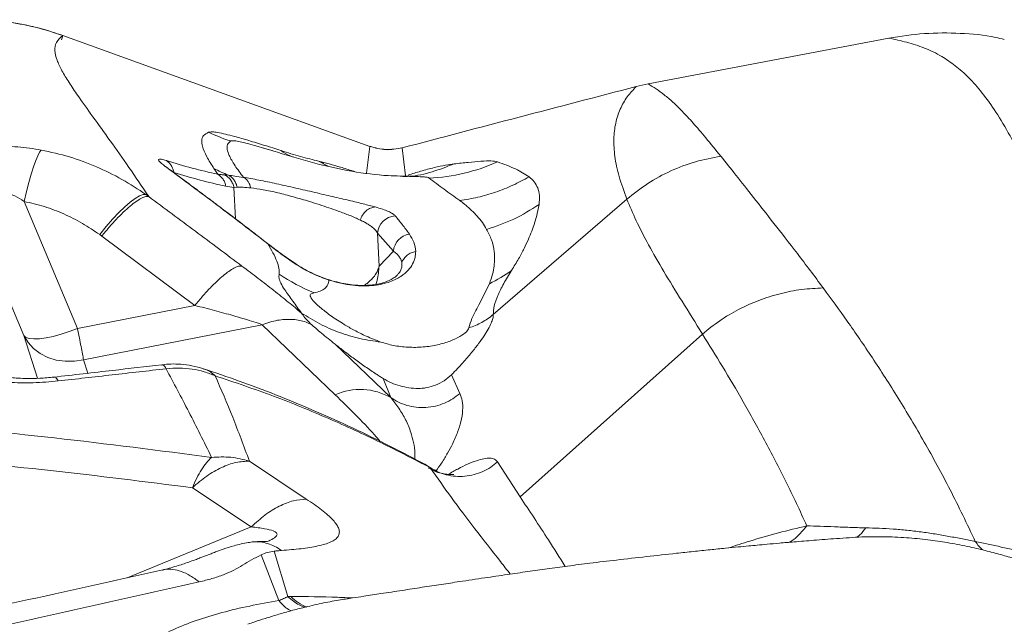
# Model space of a CAD drawing. Units: millimetres. Extents: x -8276 to 8021, y -5034 to 4832.
# Drawn here: x -368 to -101, y 2062 to 2226 of the extents above; entities that cross this region are included whole.
import ezdxf

# ---------------------------------------------------------------- set-up
doc = ezdxf.new("R2010")
doc.units = ezdxf.units.MM

msp = doc.modelspace()

# ---------------------------------------------------------------- linework, layer by layer
at = {"color": 7, "linetype": 'Continuous', "lineweight": 15}
for p, q in [((-356.283, 2222.159), (-273.007, 2192.056)), ((-197.524, 2209.022), (-132.18, 2221.438)), ((-200.758, 2208.295), (-197.524, 2209.022)), ((-264.25, 2191.666), (-263.358, 2184.077)), ((-284.357, 2186.737), (-286.901, 2188.053)), ((-314.29, 2184.525), (-315.304, 2186.053)), ((-312.383, 2184.337), (-311.404, 2184.258)), ((-261.582, 2183.887), (-262.26, 2183.896)), ((-312.079, 2181.243), (-309.889, 2180.917)), ((-309.889, 2180.917), (-309.004, 2181.01)), ((-333.761, 2178.997), (-333.003, 2178.445)), ((-203.282, 2177.762), (-239.515, 2146.427)), ((-352.325, 2142.646), (-366.821, 2177.141)), ((-379.438, 2170.565), (-366.899, 2140.726)), ((-345.75, 2167.724), (-346.299, 2168.131)), ((-320.493, 2148.918), (-345.75, 2167.724)), ((-270.904, 2168.483), (-266.596, 2163.634)), ((-270.904, 2168.483), (-270.507, 2159.599)), ((-266.596, 2163.634), (-270.507, 2159.599)), ((-265.532, 2157.229), (-265.635, 2157.116)), ((-352.325, 2142.646), (-320.493, 2148.918)), ((-350.682, 2134.15), (-302.267, 2143.69)), ((-282.404, 2124.651), (-302.267, 2143.69)), ((-232.249, 2096.974), (-182.752, 2141.145)), ((-282.442, 2138.4), (-267.313, 2123.903)), ((-329.384, 2132.734), (-329.488, 2132.746)), ((-358.719, 2129.376), (-358.755, 2129.379)), ((-250.853, 2130.114), (-248.603, 2125.042)), ((-269.422, 2129.079), (-267.313, 2123.903)), ((-290.266, 2096.317), (-305.684, 2106.651)), ((-232.249, 2096.974), (-238.362, 2106.456)), ((-254.758, 2104.41), (-255.496, 2104.01)), ((-255.137, 2103.836), (-254.758, 2104.41)), ((-305.183, 2088.801), (-321.153, 2099.454)), ((-302.48, 2081.216), (-297.719, 2068.798)), ((-298.997, 2082.231), (-295.248, 2069.904)), ((-294.44, 2069.906), (-295.248, 2069.904))]:
    msp.add_line(p, q, dxfattribs=at)
at = {"color": 8, "linetype": 'Continuous', "lineweight": 15}
for p, q in [((-273.007, 2192.056), (-273.891, 2184.843)), ((-328.085, 2186.306), (-327.643, 2185.991)), ((-326.932, 2185.491), (-326.166, 2184.999)), ((-309.508, 2172.375), (-309.889, 2180.917)), ((-294.328, 2160.915), (-293.626, 2160.516)), ((-265.635, 2157.116), (-265.74, 2157)), ((-283.926, 2155.812), (-284.13, 2155.809)), ((-363.173, 2129.137), (-366.899, 2140.726)), ((-349.512, 2130.511), (-350.682, 2134.15)), ((-256.579, 2104.837), (-256.683, 2105.03)), ((-338.845, 2074.995), (-305.207, 2088.857))]:
    msp.add_line(p, q, dxfattribs=at)
at = {"color": 7, "linetype": 'Continuous', "lineweight": 15, "flags": 128}
for points in [[(-366.821, 2177.141), (-366.188, 2179.793), (-365.543, 2182.275), (-364.901, 2184.536), (-364.275, 2186.529), (-363.676, 2188.212), (-363.119, 2189.551), (-362.614, 2190.517), (-362.173, 2191.091)], [(-346.299, 2168.131), (-344.546, 2170.29), (-342.804, 2172.292), (-341.111, 2174.093), (-339.5, 2175.657), (-338.006, 2176.952), (-336.659, 2177.951), (-335.487, 2178.633), (-334.514, 2178.984), (-333.761, 2178.997)], [(-366.899, 2140.726), (-366.318, 2140.252), (-365.395, 2139.947), (-364.156, 2139.82), (-362.632, 2139.873), (-360.863, 2140.106), (-358.895, 2140.513), (-356.779, 2141.082), (-354.57, 2141.799), (-352.325, 2142.646)], [(-366.899, 2140.726), (-365.755, 2138.865), (-364.255, 2137.229), (-362.44, 2135.865), (-360.362, 2134.811), (-358.081, 2134.098), (-355.661, 2133.745), (-353.171, 2133.762), (-350.682, 2134.15)]]:
    msp.add_lwpolyline(points, dxfattribs=at)
at = {"color": 8, "linetype": 'Continuous', "lineweight": 15, "flags": 128}
msp.add_lwpolyline([(-256.579, 2104.837), (-258.08, 2105.835), (-258.848, 2106.224)], dxfattribs=at)
at = {"color": 7, "linetype": 'Continuous', "lineweight": 15}
for centre, radius, start, end in [((-295.376, 2241.084), 49.986, 244.67581, 252.03227), ((-259.011, 2233.555), 50.121, 272.3806, 294.31123), ((-265.833, 2168.139), 5.082, 93.12908, 176.11003), ((-261.516, 2163.259), 5.094, 98.7984, 175.78007), ((-269.385, 2198.852), 50.144, 235.741, 248.01895), ((-259.321, 2192.998), 42.547, 296.13047, 305.57875), ((-275.595, 2109.404), 16.698, 60.26254, 114.06596)]:
    msp.add_arc(centre, radius, start, end, dxfattribs=at)
at = {"color": 8, "linetype": 'Continuous', "lineweight": 15}
for centre, radius, start, end in [((-301.475, 2163.881), 1.909, 48.78875, 64.72466), ((-101.025, 2089.655), 9.064, 211.75549, 232.52895), ((-284.298, 2080.247), 14.485, 225.55481, 246.16416)]:
    msp.add_arc(centre, radius, start, end, dxfattribs=at)
at = {"color": 7, "linetype": 'Continuous', "lineweight": 15}
for points, knots in [([(-356.323, 2222.179), (-358.208, 2222.81), (-361.707, 2223.982), (-366.695, 2225.109), (-370.895, 2225.794), (-374.348, 2226.163), (-377.314, 2226.351), (-380.272, 2226.423), (-383.46, 2226.364), (-387.071, 2226.123), (-391.174, 2225.633), (-395.794, 2224.82), (-399.008, 2223.924), (-400.648, 2223.466)], [0, 0, 0, 0, 0.1321283, 0.2453526, 0.33967699, 0.41510461, 0.47624645, 0.53734219, 0.61192472, 0.68825509, 0.77797951, 0.88671161, 1, 1, 1, 1]), ([(-132.18, 2221.438), (-128.976, 2221.937), (-122.569, 2222.935), (-112.84, 2222.865), (-105.558, 2222.257), (-101.645, 2221.28), (-100.872, 2221.087)], [0, 0, 0, 0, 0.3080892, 0.6161697, 0.9242455, 1, 1, 1, 1]), ([(-333.01, 2178.459), (-334.819, 2181.146), (-338.433, 2186.516), (-343.507, 2193.685), (-348.212, 2200.201), (-351.927, 2205.372), (-354.693, 2209.458), (-356.629, 2212.653), (-358.008, 2215.541), (-358.611, 2218.105), (-358.323, 2220.354), (-356.991, 2221.565), (-356.327, 2222.169)], [0, 0, 0, 0, 0.12658, 0.2529261, 0.3789708, 0.5046185, 0.588102, 0.6713044, 0.7541677, 0.8366221, 0.9185869, 1, 1, 1, 1]), ([(-356.283, 2222.159), (-356.28, 2222.168), (-356.274, 2222.186), (-356.354, 2221.963), (-356.495, 2221.575), (-356.639, 2221.175), (-356.711, 2220.977)], [0, 0, 0, 0, 0.2463358, 0.4987042, 0.7517416, 1, 1, 1, 1]), ([(-57.357, 2073.243), (-58.8, 2078.696), (-61.685, 2089.605), (-66.049, 2104.745), (-70.357, 2118.985), (-74.572, 2132.237), (-78.664, 2144.523), (-82.545, 2155.611), (-86.219, 2165.547), (-89.697, 2174.365), (-93.032, 2182.199), (-96.226, 2189.072), (-99.59, 2195.583), (-103.124, 2201.52), (-106.844, 2206.714), (-110.511, 2210.85), (-114.15, 2214.076), (-118.153, 2216.789), (-122.537, 2218.885), (-127.323, 2220.416), (-130.565, 2221.098), (-132.18, 2221.438)], [0, 0, 0, 0, 0.0471895, 0.0944067, 0.141654, 0.1889432, 0.2362922, 0.2837222, 0.3285358, 0.3734586, 0.4184194, 0.4631971, 0.5077749, 0.5642142, 0.6203184, 0.676086, 0.7315187, 0.7866204, 0.8582856, 0.9294071, 1, 1, 1, 1]), ([(-264.25, 2191.666), (-253.672, 2194.451), (-232.515, 2200.022), (-211.343, 2205.537), (-200.758, 2208.295)], [0, 0, 0, 0, 0.49999861, 1, 1, 1, 1]), ([(-203.282, 2177.762), (-204.041, 2179.85), (-205.558, 2184.019), (-206.648, 2189.382), (-206.944, 2194.204), (-206.419, 2198.487), (-205.154, 2202.273), (-203.262, 2205.606), (-201.592, 2207.399), (-200.758, 2208.295)], [0, 0, 0, 0, 0.1440278, 0.2876225, 0.430803, 0.5735991, 0.7160461, 0.8581749, 1, 1, 1, 1]), ([(-197.524, 2209.022), (-196.796, 2208.583), (-195.337, 2207.705), (-193.138, 2206.119), (-190.814, 2204.155), (-188.265, 2201.669), (-185.343, 2198.492), (-181.981, 2194.577), (-179.179, 2191.132), (-177.775, 2189.406)], [0, 0, 0, 0, 0.1414788, 0.283402, 0.4257836, 0.5686319, 0.7119513, 0.8557421, 1, 1, 1, 1]), ([(-315.304, 2186.053), (-315.997, 2187.156), (-317.385, 2189.366), (-318.478, 2191.883), (-318.723, 2193.749), (-318.351, 2195.086), (-317.289, 2195.629), (-316.757, 2195.901)], [0, 0, 0, 0, 0.2479155, 0.4967653, 0.663479, 0.831114, 1, 1, 1, 1]), ([(-316.757, 2195.901), (-316.478, 2195.951), (-315.917, 2196.051), (-314.332, 2195.853), (-312.262, 2195.425), (-309.47, 2194.712), (-305.924, 2193.692), (-301.673, 2192.385), (-298.62, 2191.404), (-297.096, 2190.914)], [0, 0, 0, 0, 0.1224204, 0.2463588, 0.3714185, 0.4971196, 0.6649865, 0.8327049, 1, 1, 1, 1]), ([(-310.795, 2193.536), (-311.128, 2193.231), (-311.794, 2192.62), (-311.771, 2191.258), (-311.157, 2189.393), (-309.725, 2186.909), (-308.1, 2184.746), (-307.286, 2183.664)], [0, 0, 0, 0, 0.1656718, 0.3318671, 0.4984597, 0.7489247, 1, 1, 1, 1]), ([(-386.9, 2190.212), (-385.026, 2190.675), (-381.226, 2191.612), (-374.98, 2192.173), (-368.549, 2192.083), (-364.293, 2191.421), (-362.173, 2191.091)], [0, 0, 0, 0, 0.2443055, 0.4953473, 0.7485612, 1, 1, 1, 1]), ([(-362.173, 2191.091), (-359.61, 2190.527), (-354.501, 2189.403), (-347.174, 2186.655), (-340.185, 2183.265), (-335.898, 2180.417), (-333.761, 2178.997)], [0, 0, 0, 0, 0.25233345, 0.50304305, 0.75223252, 1, 1, 1, 1]), ([(-299.095, 2190.801), (-299.596, 2190.957), (-300.99, 2191.39), (-302.226, 2191.745), (-303.018, 2191.972)], [0, 0, 0, 0, 0.3589962, 1, 1, 1, 1]), ([(-261.579, 2184), (-263.72, 2184.007), (-269.171, 2184.027), (-278, 2185.206), (-288.034, 2187.399), (-296.338, 2189.931), (-301.358, 2191.484), (-303.011, 2191.995)], [0, 0, 0, 0, 0.15173196, 0.38632309, 0.62829941, 0.87758832, 1, 1, 1, 1]), ([(-297.096, 2190.914), (-295.295, 2190.358), (-291.687, 2189.243), (-288.498, 2188.45), (-286.901, 2188.053)], [0, 0, 0, 0, 0.4993489, 1, 1, 1, 1]), ([(-273.007, 2192.056), (-271.562, 2191.656), (-268.673, 2190.855), (-265.725, 2191.396), (-264.25, 2191.666)], [0, 0, 0, 0, 0.4999906, 1, 1, 1, 1]), ([(-264.259, 2191.699), (-265.73, 2191.435), (-268.671, 2190.906), (-271.554, 2191.695), (-272.995, 2192.089)], [0, 0, 0, 0, 0.5000155, 1, 1, 1, 1]), ([(-328.085, 2186.306), (-328.521, 2186.635), (-329.394, 2187.293), (-330.098, 2187.948), (-330.4, 2188.365), (-330.348, 2188.646), (-329.698, 2188.638), (-328.719, 2188.35), (-328.229, 2188.206)], [0, 0, 0, 0, 0.1252228, 0.2504311, 0.3755982, 0.500694, 0.7503758, 1, 1, 1, 1]), ([(-328.229, 2188.206), (-325.888, 2187.495), (-321.205, 2186.071), (-316.595, 2185.041), (-314.29, 2184.525)], [0, 0, 0, 0, 0.5000392, 1, 1, 1, 1]), ([(-328.229, 2188.206), (-327.973, 2188.018), (-327.457, 2187.636), (-326.85, 2186.86), (-326.388, 2185.976), (-326.239, 2185.323), (-326.166, 2184.999)], [0, 0, 0, 0, 0.2473735, 0.5, 0.7526264, 1, 1, 1, 1]), ([(-286.901, 2188.053), (-285.964, 2187.817), (-284.106, 2187.349), (-280.947, 2186.433), (-278.624, 2185.731), (-277.301, 2185.286), (-277.16, 2185.238)], [0, 0, 0, 0, 0.323257, 0.6410197, 0.9617486, 1, 1, 1, 1]), ([(-250.155, 2187.328), (-248.841, 2187.46), (-246.226, 2187.723), (-242.798, 2188.05), (-239.96, 2188.207), (-238.9, 2187.987), (-238.376, 2187.878)], [0, 0, 0, 0, 0.2548706, 0.507465, 0.7563569, 1, 1, 1, 1]), ([(-177.775, 2189.406), (-180.09, 2188.97), (-184.745, 2188.092), (-191.41, 2185.528), (-197.715, 2182.171), (-201.433, 2179.227), (-203.282, 2177.762)], [0, 0, 0, 0, 0.2487332, 0.5, 0.7512668, 1, 1, 1, 1]), ([(-149.984, 2153.659), (-152.372, 2156.846), (-157.148, 2163.218), (-163.483, 2171.314), (-169.006, 2178.372), (-173.799, 2184.451), (-176.451, 2187.756), (-177.775, 2189.406)], [0, 0, 0, 0, 0.200509, 0.4009469, 0.6011385, 0.8008307, 1, 1, 1, 1]), ([(-327.634, 2186.01), (-327.841, 2186.156), (-328.249, 2186.444), (-328.561, 2186.662), (-328.6, 2186.652), (-328.617, 2186.648)], [0, 0, 0, 0, 0.366793, 0.7234166, 1, 1, 1, 1]), ([(-300.66, 2165.608), (-305.288, 2169.17), (-314.545, 2176.296), (-323.571, 2182.969), (-328.085, 2186.306)], [0, 0, 0, 0, 0.4999305, 1, 1, 1, 1]), ([(-300.425, 2165.478), (-301.364, 2166.203), (-303.186, 2167.612), (-305.753, 2169.584), (-308.006, 2171.307), (-309.874, 2172.731), (-311.407, 2173.896), (-313.145, 2175.213), (-315.496, 2176.988), (-318.814, 2179.479), (-322.961, 2182.57), (-325.982, 2184.793), (-327.631, 2186.007)], [0, 0, 0, 0, 0.1020252, 0.1979099, 0.2799752, 0.3482196, 0.4026418, 0.448232, 0.5393214, 0.6616427, 0.8152003, 1, 1, 1, 1]), ([(-315.304, 2186.053), (-314.665, 2185.732), (-313.386, 2185.09), (-312.065, 2184.535), (-311.404, 2184.258)], [0, 0, 0, 0, 0.4997005, 1, 1, 1, 1]), ([(-285.254, 2187.168), (-285.359, 2187.237), (-285.69, 2187.455), (-286.002, 2187.684), (-286.215, 2187.841)], [0, 0, 0, 0, 0.3164337, 1, 1, 1, 1]), ([(-250.155, 2187.328), (-252.116, 2186.562), (-256.056, 2185.023), (-260.79, 2183.966), (-263.498, 2183.886), (-264.097, 2183.869)], [0, 0, 0, 0, 0.4353767, 0.874957, 1, 1, 1, 1]), ([(-262.655, 2184.291), (-261.504, 2184.653), (-258.984, 2185.444), (-255.519, 2186.341), (-252.371, 2187.04), (-250.89, 2187.232), (-250.155, 2187.328)], [0, 0, 0, 0, 0.2212964, 0.4845643, 0.7438875, 1, 1, 1, 1]), ([(-238.376, 2187.878), (-236.654, 2187.254), (-233.225, 2186.012), (-230.947, 2184.536), (-229.813, 2183.802)], [0, 0, 0, 0, 0.5024081, 1, 1, 1, 1]), ([(-326.166, 2184.999), (-323.801, 2184.275), (-319.07, 2182.827), (-314.409, 2181.771), (-312.079, 2181.243)], [0, 0, 0, 0, 0.5000003, 1, 1, 1, 1]), ([(-312.079, 2181.243), (-312.16, 2181.577), (-312.323, 2182.252), (-312.821, 2183.162), (-313.471, 2183.955), (-314.019, 2184.337), (-314.29, 2184.525)], [0, 0, 0, 0, 0.2472078, 0.5, 0.7527922, 1, 1, 1, 1]), ([(-314.29, 2184.525), (-313.969, 2184.478), (-313.327, 2184.383), (-312.698, 2184.352), (-312.383, 2184.337)], [0, 0, 0, 0, 0.4996277, 1, 1, 1, 1]), ([(-309.889, 2180.917), (-309.981, 2181.273), (-310.169, 2181.994), (-310.735, 2182.954), (-311.47, 2183.777), (-312.082, 2184.152), (-312.383, 2184.337)], [0, 0, 0, 0, 0.2468255, 0.5, 0.7531745, 1, 1, 1, 1]), ([(-311.404, 2184.258), (-311.119, 2184.087), (-310.542, 2183.741), (-309.841, 2182.965), (-309.293, 2182.05), (-309.1, 2181.354), (-309.004, 2181.01)], [0, 0, 0, 0, 0.24694749, 0.5, 0.75305251, 1, 1, 1, 1]), ([(-311.404, 2184.258), (-310.848, 2184.184), (-309.745, 2184.038), (-308.102, 2183.788), (-307.286, 2183.664)], [0, 0, 0, 0, 0.5038021, 1, 1, 1, 1]), ([(-307.286, 2183.664), (-306.646, 2183.559), (-305.365, 2183.35), (-303.166, 2182.932), (-300.81, 2182.455), (-298.32, 2181.924), (-295.747, 2181.357), (-292.273, 2180.574), (-287.931, 2179.575), (-283.009, 2178.434), (-278.556, 2177.392), (-274.628, 2176.455), (-272.579, 2175.903), (-271.553, 2175.627)], [0, 0, 0, 0, 0.0629787, 0.1257919, 0.188457, 0.250996, 0.3134328, 0.3757917, 0.5001536, 0.6245383, 0.7491541, 0.8742355, 1, 1, 1, 1]), ([(-307.286, 2183.664), (-307.06, 2183.531), (-306.603, 2183.262), (-306.037, 2182.594), (-305.585, 2181.777), (-305.414, 2181.128), (-305.33, 2180.808)], [0, 0, 0, 0, 0.2470526, 0.5, 0.7529475, 1, 1, 1, 1]), ([(-248.633, 2177.386), (-250.068, 2178.406), (-252.951, 2180.457), (-255.599, 2182.467), (-256.929, 2183.477)], [0, 0, 0, 0, 0.4977884, 1, 1, 1, 1]), ([(-229.813, 2183.802), (-231.274, 2183.005), (-234.204, 2181.407), (-238.879, 2179.586), (-243.693, 2178.172), (-246.989, 2177.647), (-248.633, 2177.386)], [0, 0, 0, 0, 0.2493729, 0.5, 0.7506271, 1, 1, 1, 1]), ([(-229.813, 2183.802), (-229.318, 2183.367), (-228.33, 2182.5), (-227.407, 2180.843), (-226.874, 2178.892), (-227.027, 2177.152), (-227.102, 2176.284)], [0, 0, 0, 0, 0.2520117, 0.5026615, 0.7519949, 1, 1, 1, 1]), ([(-309.004, 2181.01), (-308.505, 2181.01), (-307.512, 2181.009), (-306.054, 2180.875), (-305.33, 2180.808)], [0, 0, 0, 0, 0.5028378, 1, 1, 1, 1]), ([(-305.33, 2180.808), (-304.241, 2180.674), (-302.614, 2180.475), (-300.001, 2179.946), (-297.964, 2179.483), (-295.837, 2178.948), (-293.699, 2178.371), (-291.536, 2177.752), (-289.189, 2177.047), (-286.668, 2176.252), (-284.057, 2175.387), (-281.255, 2174.404), (-278.291, 2173.294), (-276.545, 2172.505), (-275.632, 2172.093)], [0, 0, 0, 0, 0.1212816, 0.1813563, 0.2422365, 0.3020715, 0.3641118, 0.4244227, 0.4878249, 0.570065, 0.6544756, 0.7410079, 0.864727, 1, 1, 1, 1]), ([(-375.418, 2179.333), (-375.148, 2179.433), (-374.612, 2179.631), (-373.333, 2179.789), (-371.485, 2179.545), (-369.127, 2178.615), (-367.639, 2177.664), (-366.821, 2177.141)], [0, 0, 0, 0, 0.10562356, 0.20962896, 0.43400768, 0.6889017, 1, 1, 1, 1]), ([(-345.75, 2167.724), (-345.111, 2168.501), (-343.805, 2170.087), (-341.827, 2172.27), (-339.871, 2174.253), (-338.018, 2175.925), (-336.347, 2177.217), (-334.93, 2178.071), (-333.783, 2178.517), (-333.26, 2178.469), (-333.003, 2178.445)], [0, 0, 0, 0, 0.1192108, 0.2432491, 0.3707282, 0.5, 0.6292718, 0.7567509, 0.8807892, 1, 1, 1, 1]), ([(-333.003, 2178.445), (-328.785, 2175.311), (-320.348, 2169.044), (-311.932, 2162.749), (-307.724, 2159.602)], [0, 0, 0, 0, 0.5000479, 1, 1, 1, 1]), ([(-246.995, 2176.127), (-247.261, 2176.342), (-247.792, 2176.771), (-248.353, 2177.181), (-248.633, 2177.386)], [0, 0, 0, 0, 0.4994949, 1, 1, 1, 1]), ([(-182.752, 2141.145), (-184.643, 2144.17), (-188.43, 2150.229), (-193.368, 2158.224), (-197.504, 2165.477), (-200.872, 2172.023), (-202.48, 2175.851), (-203.282, 2177.762)], [0, 0, 0, 0, 0.1999164, 0.400262, 0.6006546, 0.8005788, 1, 1, 1, 1]), ([(-366.821, 2177.141), (-364.973, 2176.713), (-361.278, 2175.858), (-355.993, 2173.803), (-350.941, 2171.28), (-347.847, 2169.181), (-346.299, 2168.131)], [0, 0, 0, 0, 0.24998473, 0.49998042, 0.74998586, 1, 1, 1, 1]), ([(-271.553, 2175.627), (-271.973, 2175.561), (-272.834, 2175.425), (-274.037, 2174.64), (-275.044, 2173.51), (-275.439, 2172.558), (-275.632, 2172.093)], [0, 0, 0, 0, 0.2439212, 0.5, 0.7560788, 1, 1, 1, 1]), ([(-271.553, 2175.627), (-270.866, 2175.426), (-269.488, 2175.022), (-267.948, 2174.435), (-266.763, 2173.84), (-266.328, 2173.422), (-266.11, 2173.213)], [0, 0, 0, 0, 0.2481113, 0.4975699, 0.7482491, 1, 1, 1, 1]), ([(-241.319, 2169.557), (-241.694, 2170.197), (-242.447, 2171.483), (-244.298, 2173.727), (-245.914, 2175.165), (-246.995, 2176.127)], [0, 0, 0, 0, 0.2470211, 0.4963931, 1, 1, 1, 1]), ([(-227.102, 2176.284), (-227.304, 2175.228), (-227.707, 2173.118), (-228.767, 2169.866), (-229.964, 2166.896), (-231.114, 2164.417), (-232.531, 2161.679), (-233.888, 2159.488), (-234.566, 2158.393)], [0, 0, 0, 0, 0.2513046, 0.5017621, 0.6266844, 0.7513821, 0.8758319, 1, 1, 1, 1]), ([(-275.632, 2172.093), (-275.247, 2171.902), (-274.462, 2171.513), (-273.45, 2170.925), (-272.445, 2170.237), (-271.514, 2169.429), (-271.112, 2168.807), (-270.904, 2168.483)], [0, 0, 0, 0, 0.16020072, 0.32613529, 0.49784738, 0.73914924, 1, 1, 1, 1]), ([(-266.11, 2173.213), (-265.476, 2172.438), (-264.206, 2170.887), (-262.932, 2169.158), (-262.295, 2168.293)], [0, 0, 0, 0, 0.499956, 1, 1, 1, 1]), ([(-240.582, 2154.799), (-240.263, 2155.681), (-239.618, 2157.46), (-239.255, 2159.651), (-239.133, 2161.658), (-239.29, 2164.092), (-239.895, 2166.803), (-240.843, 2168.637), (-241.319, 2169.557)], [0, 0, 0, 0, 0.12058506, 0.24335411, 0.36757047, 0.49280942, 0.74539077, 1, 1, 1, 1]), ([(-262.295, 2168.293), (-261.82, 2167.572), (-260.869, 2166.13), (-260.67, 2164.412), (-260.57, 2163.552)], [0, 0, 0, 0, 0.4997594, 1, 1, 1, 1]), ([(-297.613, 2157.408), (-297.59, 2157.907), (-297.544, 2158.905), (-298.227, 2160.919), (-299.219, 2163.129), (-300.18, 2164.782), (-300.66, 2165.608)], [0, 0, 0, 0, 0.2509833, 0.5012832, 0.7509571, 1, 1, 1, 1]), ([(-294.328, 2160.915), (-295.35, 2161.637), (-297.39, 2163.079), (-299.571, 2164.766), (-300.66, 2165.608)], [0, 0, 0, 0, 0.5009569, 1, 1, 1, 1]), ([(-293.614, 2160.533), (-294.681, 2161.268), (-296.813, 2162.737), (-299.08, 2164.456), (-300.213, 2165.314)], [0, 0, 0, 0, 0.5006438, 1, 1, 1, 1]), ([(-260.57, 2163.552), (-260.603, 2163.008), (-260.667, 2161.921), (-261.306, 2160.211), (-262.493, 2158.473), (-264.118, 2157.047), (-265.921, 2156), (-267.556, 2155.296), (-269.515, 2154.715), (-271.834, 2154.312), (-274.538, 2154.159), (-277.601, 2154.337), (-280.924, 2154.881), (-283.057, 2155.499), (-284.13, 2155.809)], [0, 0, 0, 0, 0.12865506, 0.25704922, 0.38491549, 0.51180861, 0.57473747, 0.63715884, 0.69895558, 0.76002589, 0.82034353, 0.88007893, 0.93973189, 1, 1, 1, 1]), ([(-266.596, 2163.634), (-266.319, 2163.413), (-265.767, 2162.974), (-265.108, 2162.24), (-264.601, 2161.464), (-264.434, 2160.888), (-264.354, 2160.613)], [0, 0, 0, 0, 0.2508539, 0.5012694, 0.762343, 1, 1, 1, 1]), ([(-260.57, 2163.552), (-260.974, 2163.456), (-261.794, 2163.261), (-262.881, 2162.595), (-263.789, 2161.71), (-264.168, 2160.975), (-264.354, 2160.613)], [0, 0, 0, 0, 0.24597401, 0.5, 0.75402599, 1, 1, 1, 1]), ([(-320.493, 2148.918), (-319.785, 2149.769), (-318.39, 2151.447), (-316.353, 2153.653), (-314.477, 2155.518), (-312.776, 2157.033), (-311.224, 2158.239), (-309.823, 2159.116), (-308.592, 2159.644), (-308.016, 2159.616), (-307.724, 2159.602)], [0, 0, 0, 0, 0.132114, 0.2604178, 0.3834174, 0.5, 0.6165826, 0.7395822, 0.867886, 1, 1, 1, 1]), ([(-307.724, 2159.602), (-306.241, 2158.485), (-303.273, 2156.249), (-299.053, 2152.969), (-295.052, 2149.777), (-292.715, 2147.814), (-291.547, 2146.832)], [0, 0, 0, 0, 0.24983031, 0.49983621, 0.74993383, 1, 1, 1, 1]), ([(-284.13, 2155.809), (-285.154, 2156.167), (-287.22, 2156.888), (-289.905, 2158.19), (-292.31, 2159.55), (-293.652, 2160.458), (-294.328, 2160.915)], [0, 0, 0, 0, 0.2441376, 0.4924324, 0.744605, 1, 1, 1, 1]), ([(-283.927, 2155.817), (-284.903, 2156.151), (-286.88, 2156.826), (-289.439, 2158.036), (-291.737, 2159.3), (-293.017, 2160.142), (-293.662, 2160.566)], [0, 0, 0, 0, 0.2418037, 0.489429, 0.7424523, 1, 1, 1, 1]), ([(-274.567, 2154.345), (-274.375, 2154.474), (-273.863, 2154.817), (-273.177, 2155.391), (-272.336, 2156.195), (-271.559, 2157.155), (-270.882, 2158.298), (-270.632, 2159.167), (-270.507, 2159.599)], [0, 0, 0, 0, 0.0889801, 0.2377966, 0.3683203, 0.5867899, 0.7943217, 1, 1, 1, 1]), ([(-291.547, 2146.832), (-292.319, 2147.898), (-293.861, 2150.028), (-295.976, 2152.894), (-297.249, 2155.007), (-297.755, 2156.424), (-297.66, 2157.079), (-297.613, 2157.408)], [0, 0, 0, 0, 0.2496101, 0.4990006, 0.6654713, 0.83243, 1, 1, 1, 1]), ([(-265.381, 2157.34), (-265.551, 2157.16), (-265.88, 2156.816), (-266.847, 2156.128), (-268.177, 2155.466), (-269.865, 2154.9), (-271.63, 2154.546), (-273.312, 2154.372), (-274.871, 2154.315), (-276.739, 2154.379), (-278.928, 2154.624), (-281.415, 2155.091), (-283.067, 2155.569), (-283.926, 2155.817)], [0, 0, 0, 0, 0.141387, 0.2718486, 0.3913936, 0.4999909, 0.5997088, 0.6540152, 0.7131538, 0.7769921, 0.8456237, 0.9196058, 1, 1, 1, 1]), ([(-234.566, 2158.393), (-235.312, 2157.187), (-236.804, 2154.776), (-238.362, 2151.545), (-239.392, 2148.657), (-239.474, 2147.17), (-239.515, 2146.427)], [0, 0, 0, 0, 0.25001623, 0.50003203, 0.75001472, 1, 1, 1, 1]), ([(-284.13, 2155.809), (-284.194, 2155.374), (-284.322, 2154.497), (-285.159, 2153.489), (-286.384, 2152.71), (-287.561, 2152.473), (-288.154, 2152.353)], [0, 0, 0, 0, 0.2451873, 0.4933612, 0.7448979, 1, 1, 1, 1]), ([(-240.582, 2154.799), (-241.65, 2152.593), (-243.253, 2149.284), (-245.475, 2145.317), (-245.904, 2143.641), (-246.118, 2142.803)], [0, 0, 0, 0, 0.5000325, 0.7500158, 1, 1, 1, 1]), ([(-182.752, 2141.145), (-181.221, 2142.379), (-178.136, 2144.864), (-172.973, 2147.908), (-167.483, 2150.394), (-161.738, 2152.199), (-155.876, 2153.365), (-151.938, 2153.562), (-149.984, 2153.659)], [0, 0, 0, 0, 0.1646764, 0.3317308, 0.5, 0.6682692, 0.8353236, 1, 1, 1, 1]), ([(-108.732, 2084.885), (-110.995, 2089.621), (-115.52, 2099.091), (-122.579, 2111.987), (-129.669, 2123.931), (-136.685, 2134.833), (-143.537, 2144.832), (-147.835, 2150.717), (-149.984, 2153.659)], [0, 0, 0, 0, 0.1669985, 0.3338755, 0.5006102, 0.6671994, 0.8336552, 1, 1, 1, 1]), ([(-288.154, 2152.353), (-288.53, 2152.253), (-289.266, 2152.056), (-289.224, 2151.213), (-288.192, 2149.877), (-286.232, 2148.104), (-283.494, 2146.017), (-280.434, 2143.989), (-277.221, 2142.141), (-273.953, 2140.477), (-271.358, 2139.488), (-269.997, 2138.969)], [0, 0, 0, 0, 0.1182711, 0.2313326, 0.3434977, 0.4586172, 0.5790854, 0.7066736, 0.7970083, 0.8934626, 1, 1, 1, 1]), ([(-302.267, 2143.69), (-302.977, 2143.938), (-304.47, 2144.459), (-307.16, 2145.29), (-310.715, 2146.328), (-315.195, 2147.557), (-318.699, 2148.457), (-320.493, 2148.918)], [0, 0, 0, 0, 0.1395549, 0.2935382, 0.4616411, 0.7243752, 1, 1, 1, 1]), ([(-289.093, 2143.945), (-289.646, 2144.514), (-290.761, 2145.66), (-291.284, 2146.439), (-291.548, 2146.831)], [0, 0, 0, 0, 0.4955745, 1, 1, 1, 1]), ([(-291.547, 2146.832), (-289.929, 2145.817), (-286.682, 2143.781), (-281.347, 2141.509), (-275.778, 2139.802), (-271.919, 2139.246), (-269.997, 2138.969)], [0, 0, 0, 0, 0.2491049, 0.5, 0.7508951, 1, 1, 1, 1]), ([(-239.512, 2146.424), (-239.535, 2146.096), (-239.579, 2145.442), (-240.056, 2144.11), (-240.835, 2142.539), (-241.956, 2140.699), (-243.442, 2138.576), (-245.023, 2136.554), (-246.524, 2134.771), (-247.801, 2133.323), (-249.233, 2131.771), (-250.306, 2130.673), (-250.852, 2130.113)], [0, 0, 0, 0, 0.1238456, 0.2468501, 0.368702, 0.4901741, 0.6121542, 0.736014, 0.7994009, 0.8640092, 0.9306465, 1, 1, 1, 1]), ([(-246.118, 2142.803), (-244.929, 2143.253), (-242.551, 2144.153), (-240.527, 2145.669), (-239.515, 2146.427)], [0, 0, 0, 0, 0.5, 1, 1, 1, 1]), ([(-282.442, 2138.399), (-283.735, 2139.428), (-286.303, 2141.472), (-288.168, 2143.125), (-289.093, 2143.945)], [0, 0, 0, 0, 0.5034219, 1, 1, 1, 1]), ([(-269.997, 2138.969), (-268.903, 2138.639), (-266.718, 2137.979), (-262.673, 2137.486), (-258.507, 2137.544), (-254.532, 2138.169), (-251.086, 2139.218), (-248.413, 2140.489), (-246.604, 2141.789), (-246.281, 2142.464), (-246.118, 2142.803)], [0, 0, 0, 0, 0.1252945, 0.2502282, 0.3752931, 0.5001858, 0.6250363, 0.749319, 0.8739245, 1, 1, 1, 1]), ([(-154.427, 2089.107), (-156.316, 2093.177), (-160.096, 2101.32), (-165.906, 2112.467), (-171.692, 2122.849), (-177.391, 2132.477), (-180.964, 2138.254), (-182.752, 2141.145)], [0, 0, 0, 0, 0.1995583, 0.3992667, 0.5992051, 0.7994344, 1, 1, 1, 1]), ([(-357.566, 2128.411), (-358.695, 2128.297), (-360.954, 2128.07), (-364.384, 2127.909), (-367.778, 2127.893), (-371.076, 2128.038), (-374.212, 2128.338), (-377.13, 2128.782), (-379.791, 2129.353), (-382.434, 2130.109), (-384.929, 2131.069), (-387.146, 2132.234), (-389.167, 2133.693), (-390.791, 2135.459), (-391.285, 2136.842), (-391.532, 2137.534)], [0, 0, 0, 0, 0.06181192, 0.12371734, 0.18574414, 0.24791309, 0.3102326, 0.37269638, 0.43528531, 0.49797254, 0.58162916, 0.66535324, 0.7490941, 0.87460177, 1, 1, 1, 1]), ([(-271.279, 2130.281), (-272.263, 2130.937), (-274.19, 2132.225), (-277.162, 2134.358), (-279.953, 2136.44), (-281.621, 2137.753), (-282.442, 2138.399)], [0, 0, 0, 0, 0.2650482, 0.5194065, 0.7636041, 1, 1, 1, 1]), ([(-329.496, 2132.816), (-333.911, 2132.306), (-343.667, 2131.177), (-353.422, 2130.062), (-358.763, 2129.451)], [0, 0, 0, 0, 0.4524802, 1, 1, 1, 1]), ([(-318.154, 2131.725), (-319.2, 2132.031), (-321.197, 2132.615), (-324.182, 2132.986), (-326.914, 2133.068), (-328.64, 2132.909), (-329.458, 2132.834)], [0, 0, 0, 0, 0.2875466, 0.548945, 0.7859352, 1, 1, 1, 1]), ([(-358.728, 2129.464), (-360.014, 2129.341), (-362.387, 2129.115), (-365.708, 2129.054), (-368.319, 2129.147), (-370.242, 2129.317), (-371.583, 2129.496), (-372.795, 2129.7), (-373.959, 2129.958), (-374.754, 2130.192), (-375.12, 2130.325), (-375.105, 2130.307), (-375.099, 2130.299)], [0, 0, 0, 0, 0.16593, 0.3059329, 0.4225016, 0.5171671, 0.5905278, 0.6459395, 0.7583762, 0.8812574, 0.9513727, 1, 1, 1, 1]), ([(-328.301, 2131.724), (-333.179, 2131.169), (-342.935, 2130.058), (-352.689, 2128.96), (-357.566, 2128.411)], [0, 0, 0, 0, 0.500001, 1, 1, 1, 1]), ([(-314.959, 2129.81), (-315.939, 2130.202), (-317.931, 2130.998), (-321.22, 2131.688), (-324.705, 2132.007), (-327.097, 2131.819), (-328.301, 2131.724)], [0, 0, 0, 0, 0.23990666, 0.48775118, 0.7420506, 1, 1, 1, 1]), ([(-315.946, 2107.683), (-318.005, 2111.847), (-322.124, 2120.177), (-326.241, 2127.874), (-328.301, 2131.724)], [0, 0, 0, 0, 0.4998229, 1, 1, 1, 1]), ([(-258.846, 2106.223), (-262.157, 2107.951), (-268.664, 2111.347), (-278.627, 2116.143), (-288.541, 2120.59), (-298.425, 2124.66), (-308.219, 2128.378), (-314.891, 2130.626), (-318.154, 2131.725)], [0, 0, 0, 0, 0.18271884, 0.35917985, 0.52926036, 0.6928363, 0.84978702, 1, 1, 1, 1]), ([(-256.578, 2104.837), (-261.021, 2107.148), (-269.934, 2111.784), (-284.093, 2118.288), (-298.969, 2124.415), (-309.62, 2128.009), (-314.959, 2129.81)], [0, 0, 0, 0, 0.2478128, 0.4971835, 0.7479852, 1, 1, 1, 1]), ([(-314.959, 2129.81), (-313.364, 2126.115), (-310.171, 2118.724), (-307.18, 2110.676), (-305.684, 2106.651)], [0, 0, 0, 0, 0.4998453, 1, 1, 1, 1]), ([(-269.421, 2129.08), (-269.724, 2129.27), (-270.336, 2129.655), (-270.963, 2130.07), (-271.279, 2130.281)], [0, 0, 0, 0, 0.49449949, 1, 1, 1, 1]), ([(-250.852, 2130.113), (-251.498, 2129.541), (-252.775, 2128.409), (-255.15, 2127.229), (-257.6, 2126.516), (-259.989, 2126.328), (-262.382, 2126.531), (-264.858, 2127.058), (-267.315, 2127.88), (-268.7, 2128.669), (-269.421, 2129.08)], [0, 0, 0, 0, 0.1305992, 0.258593, 0.3813903, 0.4999493, 0.6213834, 0.7415065, 0.8655084, 1, 1, 1, 1]), ([(-270.168, 2112.008), (-270.7, 2112.612), (-272.862, 2115.066), (-276.915, 2119.292), (-280.571, 2122.86), (-282.404, 2124.651)], [0, 0, 0, 0, 0.1397827, 0.5684822, 1, 1, 1, 1]), ([(-248.603, 2125.042), (-249.228, 2124.537), (-250.504, 2123.504), (-252.743, 2122.348), (-255.198, 2121.532), (-257.796, 2121.148), (-260.417, 2121.214), (-262.936, 2121.727), (-265.274, 2122.605), (-266.643, 2123.477), (-267.313, 2123.903)], [0, 0, 0, 0, 0.1187118, 0.2426547, 0.3703478, 0.500002, 0.6296558, 0.7573481, 0.8812897, 1, 1, 1, 1]), ([(-315.946, 2107.683), (-330.137, 2109.521), (-358.522, 2113.196), (-387.258, 2115.927), (-401.627, 2117.292)], [0, 0, 0, 0, 0.4999534, 1, 1, 1, 1]), ([(-321.153, 2099.454), (-333.961, 2101.067), (-359.59, 2104.296), (-385.512, 2106.75), (-398.48, 2107.978)], [0, 0, 0, 0, 0.4997624, 1, 1, 1, 1]), ([(-321.153, 2099.454), (-320.766, 2100.346), (-319.992, 2102.132), (-318.703, 2104.386), (-317.351, 2106.307), (-316.415, 2107.225), (-315.946, 2107.683)], [0, 0, 0, 0, 0.25001234, 0.50007151, 0.75008554, 1, 1, 1, 1]), ([(-305.684, 2106.651), (-306.882, 2106.601), (-309.28, 2106.5), (-313.25, 2105.052), (-317.29, 2102.774), (-319.866, 2100.56), (-321.153, 2099.454)], [0, 0, 0, 0, 0.2499152, 0.5000081, 0.7500959, 1, 1, 1, 1]), ([(-305.684, 2106.651), (-307.346, 2107.085), (-310.671, 2107.953), (-314.188, 2107.773), (-315.946, 2107.683)], [0, 0, 0, 0, 0.5, 1, 1, 1, 1]), ([(-238.362, 2106.457), (-238.968, 2105.957), (-240.205, 2104.935), (-242.37, 2103.773), (-244.741, 2102.93), (-247.253, 2102.494), (-249.794, 2102.481), (-252.252, 2102.894), (-254.55, 2103.66), (-255.912, 2104.45), (-256.579, 2104.837)], [0, 0, 0, 0, 0.1190255, 0.2430284, 0.3705867, 0.5, 0.6294133, 0.7569716, 0.8809745, 1, 1, 1, 1]), ([(-250.232, 2102.994), (-250.221, 2103.003), (-250.194, 2103.026), (-250.484, 2102.997), (-250.914, 2103.003), (-251.776, 2103.032), (-253.218, 2103.223), (-255.09, 2103.723), (-256.454, 2104.442), (-257.167, 2104.818)], [0, 0, 0, 0, 0.0698618, 0.1803953, 0.3118156, 0.459638, 0.6224127, 0.8027606, 1, 1, 1, 1]), ([(-305.183, 2088.801), (-303.962, 2089.919), (-301.492, 2092.183), (-297.588, 2094.553), (-293.741, 2096.088), (-291.416, 2096.241), (-290.266, 2096.317)], [0, 0, 0, 0, 0.2471114, 0.4999999, 0.7528885, 1, 1, 1, 1]), ([(-296.97, 2082.416), (-295.161, 2082.559), (-291.538, 2082.846), (-287.722, 2083.453), (-285.171, 2084.104), (-283.579, 2084.693), (-282.36, 2085.394), (-281.562, 2086.217), (-281.222, 2087.163), (-281.353, 2088.229), (-281.94, 2089.403), (-282.949, 2090.67), (-284.333, 2092.011), (-286.043, 2093.409), (-288.014, 2094.847), (-289.516, 2095.827), (-290.266, 2096.317)], [0, 0, 0, 0, 0.1303943, 0.2609996, 0.3261888, 0.3910612, 0.4554181, 0.5190569, 0.5818132, 0.6436063, 0.7044613, 0.7644968, 0.8238872, 0.8828221, 0.9414772, 1, 1, 1, 1]), ([(-154.427, 2089.107), (-153.236, 2089.072), (-150.889, 2089.003), (-147.032, 2088.843), (-143.007, 2088.677), (-139.942, 2088.597), (-138.455, 2088.559)], [0, 0, 0, 0, 0.2653702, 0.5225139, 0.7684604, 1, 1, 1, 1]), ([(-138.455, 2088.559), (-137.25, 2088.527), (-134.873, 2088.464), (-131.116, 2088.247), (-127.321, 2087.92), (-123.498, 2087.471), (-119.676, 2086.907), (-115.893, 2086.252), (-112.152, 2085.533), (-109.877, 2085.102), (-108.732, 2084.885)], [0, 0, 0, 0, 0.1354008, 0.2668871, 0.3948775, 0.5197019, 0.6416802, 0.7613449, 0.879907, 1, 1, 1, 1]), ([(-305.983, 2084.578), (-307.284, 2084.318), (-309.59, 2083.858), (-312.531, 2082.86), (-314.594, 2082.107), (-316.028, 2081.571), (-317.109, 2081.159), (-318.115, 2080.769), (-319.221, 2080.331), (-320.562, 2079.817), (-322.701, 2079.046), (-325.735, 2078.046), (-328.082, 2077.428), (-329.386, 2077.085)], [0, 0, 0, 0, 0.1512582, 0.2680511, 0.3499152, 0.3985202, 0.438089, 0.4790673, 0.5226173, 0.5808841, 0.6591938, 0.8107887, 1, 1, 1, 1]), ([(-93.668, 2078.816), (-93.708, 2078.83), (-93.781, 2078.856), (-94.18, 2078.98), (-94.795, 2079.177), (-95.557, 2079.423), (-96.368, 2079.68), (-97.161, 2079.927), (-98.196, 2080.24), (-99.589, 2080.654), (-102.018, 2081.354), (-105.634, 2082.323), (-110.443, 2083.449), (-115.58, 2084.45), (-121.059, 2085.276), (-126.791, 2085.874), (-132.998, 2086.191), (-139.594, 2086.148), (-146.159, 2085.66), (-152.289, 2085.205), (-157.453, 2084.785), (-161.672, 2084.425), (-165.016, 2084.128), (-167.785, 2083.874), (-170.395, 2083.628), (-173.268, 2083.349), (-176.761, 2083.003), (-180.819, 2082.592), (-185.238, 2082.133), (-191.005, 2081.519), (-197.953, 2080.755), (-205.788, 2079.858), (-212.922, 2079.012), (-219.185, 2078.204), (-224.809, 2077.443), (-230.275, 2076.676), (-235.911, 2075.862), (-242.082, 2074.95), (-248.047, 2074.054), (-253.711, 2073.194), (-258.904, 2072.401), (-264.359, 2071.566), (-269.641, 2070.758), (-274.123, 2070.074), (-277.933, 2069.494), (-281.778, 2068.912), (-286.309, 2068.044), (-290.78, 2067.009), (-294.771, 2065.958), (-298.172, 2064.983), (-301.388, 2063.99), (-304.217, 2063.074), (-305.53, 2062.605), (-306.136, 2062.389)], [0, 0, 0, 0, 0.0250445, 0.0452966, 0.0607827, 0.0717371, 0.0757579, 0.0790913, 0.0843292, 0.0896992, 0.0984242, 0.1171547, 0.1377488, 0.1612864, 0.1837438, 0.2081926, 0.2345459, 0.2627518, 0.2920261, 0.3182951, 0.340983, 0.3579633, 0.3722011, 0.3837027, 0.3933738, 0.4055174, 0.4204593, 0.4384237, 0.4582388, 0.4780937, 0.5136002, 0.5488915, 0.5803117, 0.6069655, 0.6314093, 0.6545168, 0.6790439, 0.7058917, 0.7361109, 0.7577285, 0.7805165, 0.8044453, 0.8294278, 0.8498662, 0.8632265, 0.8797177, 0.9001734, 0.9224501, 0.9387201, 0.9547779, 0.97078, 0.9865235, 1, 1, 1, 1]), ([(-305.981, 2084.538), (-305.539, 2084.626), (-304.454, 2084.842), (-302.691, 2084.767), (-300.736, 2084.359), (-298.809, 2083.603), (-297.583, 2082.811), (-296.97, 2082.416)], [0, 0, 0, 0, 0.1465503, 0.3599051, 0.5734845, 0.7870559, 1, 1, 1, 1]), ([(-301.043, 2084.817), (-301.033, 2084.823), (-300.925, 2084.895), (-301.492, 2084.875), (-302.589, 2084.867), (-303.826, 2084.803), (-304.488, 2084.768)], [0, 0, 0, 0, 0.0278282, 0.3030909, 0.6274224, 1, 1, 1, 1]), ([(-80.177, 2078.377), (-84.99, 2079.509), (-92.232, 2081.211), (-101.731, 2083.371), (-106.392, 2084.379), (-108.732, 2084.885)], [0, 0, 0, 0, 0.4966744, 0.7473218, 1, 1, 1, 1]), ([(-302.481, 2081.214), (-303.388, 2080.766), (-305.201, 2079.871), (-306.764, 2078.9), (-307.546, 2078.414)], [0, 0, 0, 0, 0.4999594, 1, 1, 1, 1]), ([(-298.991, 2082.223), (-299.592, 2082.133), (-300.793, 2081.953), (-301.918, 2081.46), (-302.481, 2081.214)], [0, 0, 0, 0, 0.5001875, 1, 1, 1, 1]), ([(-296.97, 2082.416), (-297.308, 2082.387), (-297.983, 2082.33), (-298.655, 2082.259), (-298.991, 2082.223)], [0, 0, 0, 0, 0.4998547, 1, 1, 1, 1]), ([(-329.204, 2077.126), (-355.118, 2071.394), (-406.99, 2059.923), (-458.757, 2048.537), (-484.662, 2042.839)], [0, 0, 0, 0, 0.4995916, 1, 1, 1, 1]), ([(-319.308, 2073.89), (-320.119, 2074.489), (-321.743, 2075.688), (-324.14, 2076.795), (-326.461, 2077.322), (-328.154, 2077.401), (-329.022, 2077.127), (-329.191, 2077.073)], [0, 0, 0, 0, 0.23528929, 0.4711391, 0.7069957, 0.94264423, 1, 1, 1, 1]), ([(-307.546, 2078.414), (-308.314, 2077.955), (-309.852, 2077.036), (-312.679, 2075.823), (-315.81, 2074.743), (-318.142, 2074.174), (-319.308, 2073.89)], [0, 0, 0, 0, 0.2500059, 0.5000548, 0.7499852, 1, 1, 1, 1]), ([(-474.212, 2039.197), (-448.404, 2045.003), (-396.869, 2056.597), (-345.134, 2068.132), (-319.308, 2073.89)], [0, 0, 0, 0, 0.5007976, 1, 1, 1, 1]), ([(-338.614, 2018.601), (-339.339, 2020.27), (-340.789, 2023.608), (-342.437, 2028.59), (-343.478, 2033.138), (-343.913, 2037.253), (-343.827, 2040.934), (-343.154, 2044.582), (-341.758, 2048.174), (-339.49, 2051.673), (-336.218, 2055.023), (-331.871, 2058.149), (-326.487, 2060.983), (-320.207, 2063.477), (-313.208, 2065.609), (-305.693, 2067.413), (-300.377, 2068.336), (-297.719, 2068.798)], [0, 0, 0, 0, 0.0827151, 0.1654066, 0.2480909, 0.3101191, 0.3721744, 0.43428, 0.4964676, 0.5587793, 0.6212619, 0.6839543, 0.746869, 0.8099824, 0.8732452, 0.9366011, 1, 1, 1, 1]), ([(-297.719, 2068.798), (-297.274, 2068.983), (-296.332, 2069.374), (-295.622, 2069.72), (-295.247, 2069.903)], [0, 0, 0, 0, 0.4718225, 1, 1, 1, 1])]:
    msp.add_open_spline(points, degree=3, knots=knots, dxfattribs=at)
at = {"color": 8, "linetype": 'Continuous', "lineweight": 15}
for points, knots in [([(-356.327, 2222.169), (-358.656, 2222.935), (-363.315, 2224.468), (-370.559, 2225.833), (-377.887, 2226.489), (-385.254, 2226.388), (-392.545, 2225.461), (-397.702, 2224.456), (-400.331, 2223.554), (-400.642, 2223.447)], [0, 0, 0, 0, 0.1630494, 0.3260814, 0.4890979, 0.6521007, 0.815092, 0.9780742, 1, 1, 1, 1]), ([(-303.018, 2191.972), (-303.451, 2192.1), (-304.798, 2192.498), (-306.719, 2193.002), (-308.687, 2193.45), (-310.134, 2193.664), (-310.576, 2193.578), (-310.795, 2193.536)], [0, 0, 0, 0, 0.1097296, 0.3414607, 0.5661848, 0.7848746, 1, 1, 1, 1]), ([(-297.096, 2190.914), (-296.295, 2190.373), (-295.256, 2189.671), (-294.096, 2189.298), (-293.83, 2189.212)], [0, 0, 0, 0, 0.7703641, 1, 1, 1, 1]), ([(-273.003, 2192.066), (-272.996, 2192.086), (-272.968, 2192.164), (-272.99, 2192.102), (-273.007, 2192.056)], [0, 0, 0, 0, 0.2549622, 1, 1, 1, 1]), ([(-264.252, 2191.674), (-264.258, 2191.695), (-264.279, 2191.777), (-264.263, 2191.714), (-264.25, 2191.666)], [0, 0, 0, 0, 0.2518694, 1, 1, 1, 1]), ([(-256.929, 2183.477), (-257.049, 2183.554), (-257.294, 2183.712), (-258.503, 2183.826), (-259.975, 2183.871), (-261.136, 2183.883), (-261.582, 2183.887)], [0, 0, 0, 0, 0.2597753, 0.5289113, 0.8193481, 1, 1, 1, 1]), ([(-270.507, 2159.599), (-270.551, 2158.969), (-270.642, 2157.668), (-270.923, 2155.978), (-271.226, 2154.948), (-271.34, 2154.559)], [0, 0, 0, 0, 0.3685884, 0.7611717, 1, 1, 1, 1]), ([(-264.354, 2160.613), (-264.313, 2160.32), (-264.231, 2159.738), (-264.443, 2158.811), (-264.758, 2158.056), (-265.183, 2157.61), (-265.298, 2157.489)], [0, 0, 0, 0, 0.3001083, 0.5970314, 0.8905024, 1, 1, 1, 1]), ([(-302.267, 2143.69), (-300.861, 2144.158), (-298.196, 2145.044), (-294.292, 2145.208), (-291.101, 2144.81), (-289.413, 2143.977), (-288.754, 2143.651)], [0, 0, 0, 0, 0.2973127, 0.5634163, 0.82952, 1, 1, 1, 1]), ([(-328.301, 2131.724), (-328.538, 2132.136), (-328.932, 2132.819), (-329.255, 2132.758), (-329.384, 2132.734)], [0, 0, 0, 0, 0.60199724, 1, 1, 1, 1]), ([(-357.566, 2128.411), (-357.804, 2128.804), (-358.224, 2129.498), (-358.569, 2129.413), (-358.719, 2129.376)], [0, 0, 0, 0, 0.56628606, 1, 1, 1, 1]), ([(-318.174, 2131.654), (-318.023, 2131.628), (-316.808, 2131.413), (-315.822, 2130.558), (-314.959, 2129.81)], [0, 0, 0, 0, 0.1238406, 1, 1, 1, 1]), ([(-248.603, 2125.042), (-248.357, 2124.39), (-247.863, 2123.087), (-247.736, 2120.535), (-248.156, 2117.696), (-249.109, 2114.607), (-250.332, 2111.744), (-251.852, 2108.884), (-253.328, 2106.418), (-254.605, 2104.619), (-255.155, 2103.845)], [0, 0, 0, 0, 0.1701619, 0.3402455, 0.510286, 0.637841, 0.765425, 0.8505384, 0.9356882, 1, 1, 1, 1]), ([(-267.313, 2123.903), (-266.572, 2122.952), (-265.099, 2121.064), (-263.258, 2117.941), (-261.916, 2114.838), (-261.119, 2111.734), (-260.729, 2109.353), (-260.816, 2107.733), (-260.842, 2107.251)], [0, 0, 0, 0, 0.2138575, 0.4246867, 0.6323589, 0.7857067, 0.9362944, 1, 1, 1, 1]), ([(-251.738, 2103.05), (-250.863, 2103.56), (-248.977, 2104.66), (-246.43, 2105.891), (-244.051, 2106.836), (-242.017, 2107.382), (-240.361, 2107.517), (-239.079, 2107.261), (-238.601, 2106.725), (-238.362, 2106.457)], [0, 0, 0, 0, 0.1262034, 0.2719952, 0.417684, 0.563291, 0.7088489, 0.8544014, 1, 1, 1, 1]), ([(-234.904, 2076.004), (-235.803, 2077.152), (-239.174, 2081.457), (-244.582, 2088.385), (-251.035, 2096.873), (-254.729, 2102.18), (-256.578, 2104.837)], [0, 0, 0, 0, 0.1079134, 0.4047889, 0.7021326, 1, 1, 1, 1]), ([(-219.993, 2078.089), (-221.522, 2080.514), (-225.771, 2087.254), (-229.72, 2093.18), (-232.249, 2096.974)], [0, 0, 0, 0, 0.35969285, 1, 1, 1, 1]), ([(-301.104, 2084.773), (-300.76, 2084.905), (-299.692, 2085.315), (-298.672, 2085.94), (-298.184, 2086.56), (-298.185, 2086.983), (-298.536, 2087.371), (-299.519, 2087.87), (-301.728, 2088.408), (-303.936, 2088.659), (-305.183, 2088.801)], [0, 0, 0, 0, 0.0814542, 0.2529548, 0.3294414, 0.402321, 0.4766036, 0.5570373, 0.7497435, 1, 1, 1, 1]), ([(-175.648, 2083.112), (-173.746, 2083.739), (-169.211, 2085.231), (-162.145, 2087.231), (-156.999, 2088.482), (-154.427, 2089.107)], [0, 0, 0, 0, 0.2655428, 0.6330081, 1, 1, 1, 1]), ([(-159.256, 2084.629), (-158.887, 2084.849), (-157.074, 2085.927), (-155.601, 2087.697), (-154.427, 2089.107)], [0, 0, 0, 0, 0.203698, 1, 1, 1, 1]), ([(-140.939, 2085.985), (-140.64, 2086.189), (-139.758, 2086.79), (-138.974, 2087.855), (-138.455, 2088.559)], [0, 0, 0, 0, 0.33884, 1, 1, 1, 1]), ([(-297.719, 2068.798), (-297.072, 2068.084), (-295.922, 2066.815), (-294.822, 2066.288), (-294.341, 2066.057)], [0, 0, 0, 0, 0.5626889, 1, 1, 1, 1]), ([(-295.247, 2069.903), (-294.251, 2069.034), (-292.748, 2067.723), (-291.164, 2067.192), (-290.63, 2067.013)], [0, 0, 0, 0, 0.6630318, 1, 1, 1, 1]), ([(-294.44, 2069.906), (-290.202, 2069.892), (-284.628, 2069.874), (-279.09, 2069.588), (-277.763, 2069.52)], [0, 0, 0, 0, 0.7603411, 1, 1, 1, 1])]:
    msp.add_open_spline(points, degree=3, knots=knots, dxfattribs=at)
at = {"color": 7, "linetype": 'Continuous', "lineweight": 15}
for points in [[(-227.102, 2176.284), (-229.332, 2174.882), (-233.791, 2172.076), (-238.809, 2170.397), (-241.319, 2169.557)], [(-350.682, 2134.15), (-350.78, 2134.663), (-350.975, 2135.689), (-351.369, 2137.733), (-351.818, 2140.05), (-352.156, 2141.781), (-352.325, 2142.646)]]:
    msp.add_open_spline(points, degree=3, dxfattribs=at)

doc.saveas('drawing.dxf')
